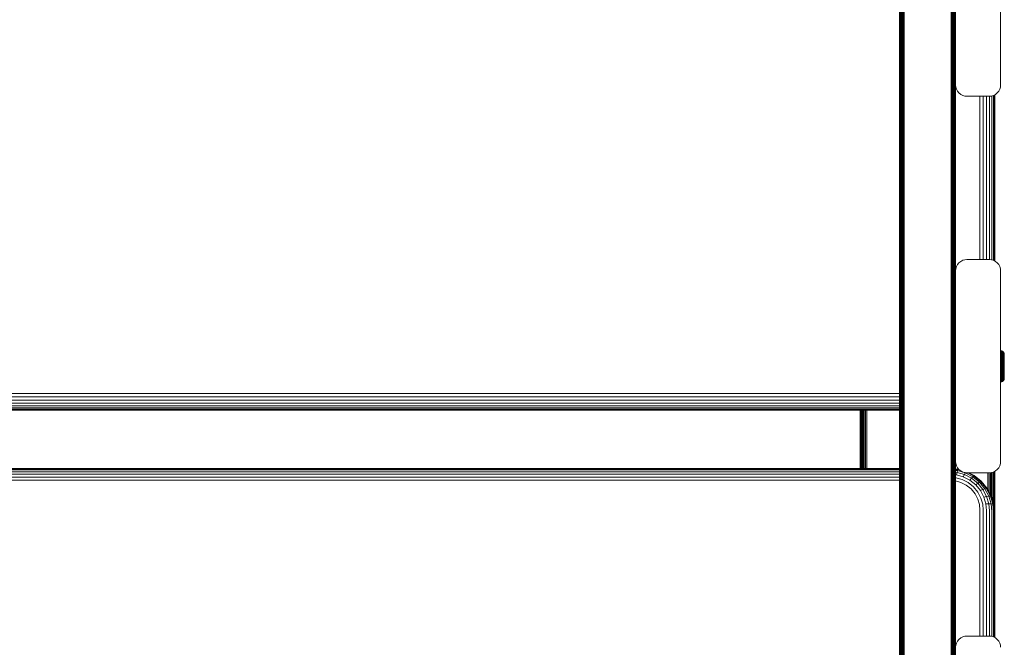
# Model space of a CAD drawing. Units: millimetres. Extents: x -449 to 578302, y -1972 to 596964.
# Drawn here: x 5236 to 5675, y 7952 to 8232 of the extents above; entities that cross this region are included whole.
import ezdxf

# ---------------------------------------------------------------- set-up
doc = ezdxf.new("R2010")
doc.units = ezdxf.units.MM
doc.layers.add('Контур', color=7, linetype='Continuous', lineweight=15)

msp = doc.modelspace()

# ---------------------------------------------------------------- linework, layer by layer
at = {"layer": 'Контур'}
for p, q in [((5628.266, 8184.259), (5628.266, 8336.143)), ((5628.373, 8336.16), (5628.373, 8184.293)), ((5628.559, 8336.176), (5628.559, 8184.325)), ((5628.819, 8336.19), (5628.819, 8184.353)), ((5629.139, 8336.202), (5629.139, 8184.377)), ((5629.497, 8336.21), (5629.497, 8184.394)), ((5629.869, 8184.403), (5629.869, 8336.215)), ((5630.233, 8336.757), (5630.233, 8184.945)), ((5651.233, 8336.757), (5651.233, 8184.945)), ((5651.597, 8336.215), (5651.597, 8184.403)), ((5651.969, 8336.21), (5651.969, 8184.394)), ((5652.328, 8336.202), (5652.328, 8184.377)), ((5652.647, 8336.19), (5652.647, 8184.353)), ((5652.907, 8336.176), (5652.907, 8184.325)), ((5653.093, 8336.16), (5653.093, 8184.293)), ((5653.2, 8184.259), (5653.2, 8336.143)), ((5653.233, 8202.521), (5653.233, 8287.521)), ((5673.233, 8202.521), (5673.233, 8287.521)), ((5628.232, 8110.364), (5628.232, 8235.388)), ((5628.233, 8235.388), (5628.266, 8184.259)), ((5628.233, 8110.364), (5628.233, 8235.388)), ((5653.233, 8235.388), (5653.2, 8184.259)), ((5628.232, 8105.215), (5628.232, 8231.955)), ((5628.233, 8105.215), (5628.233, 8231.955)), ((5653.233, 8229.204), (5653.233, 8231.279)), ((5653.233, 8229.598), (5653.233, 8202.521)), ((5653.233, 8110.364), (5653.233, 8228.521)), ((5653.233, 8202.521), (5653.317, 8201.611)), ((5653.316, 8201.611), (5653.233, 8202.51)), ((5653.583, 8200.68), (5653.316, 8201.611)), ((5653.316, 8201.611), (5653.317, 8201.611)), ((5653.317, 8201.611), (5653.584, 8200.68)), ((5654.047, 8199.785), (5653.583, 8200.68)), ((5653.583, 8200.68), (5653.584, 8200.68)), ((5653.584, 8200.68), (5654.048, 8199.785)), ((5654.697, 8198.985), (5654.047, 8199.785)), ((5654.047, 8199.785), (5654.048, 8199.785)), ((5654.048, 8199.785), (5654.698, 8198.985)), ((5655.496, 8198.336), (5654.697, 8198.985)), ((5654.697, 8198.985), (5654.698, 8198.985)), ((5654.698, 8198.985), (5655.497, 8198.336)), ((5671.769, 8198.985), (5670.969, 8198.336)), ((5672.418, 8199.784), (5671.769, 8198.985)), ((5672.882, 8200.68), (5672.418, 8199.784)), ((5673.15, 8201.611), (5672.882, 8200.68)), ((5673.233, 8202.521), (5673.15, 8201.611)), ((5655.496, 8198.336), (5656.392, 8197.872)), ((5655.496, 8198.336), (5655.497, 8198.336)), ((5655.497, 8198.336), (5656.393, 8197.872)), ((5656.392, 8197.872), (5656.393, 8197.872)), ((5656.393, 8197.872), (5657.322, 8197.604)), ((5656.393, 8197.872), (5657.323, 8197.604)), ((5658.233, 8197.521), (5657.322, 8197.604)), ((5657.322, 8197.604), (5657.323, 8197.604)), ((5658.233, 8197.521), (5657.323, 8197.604)), ((5658.233, 8197.521), (5668.233, 8197.521)), ((5664.08, 8124.801), (5664.08, 8197.521)), ((5665.569, 8124.801), (5665.569, 8197.521)), ((5667.002, 8124.801), (5667.002, 8197.521)), ((5668.233, 8197.521), (5669.143, 8197.604)), ((5668.281, 8124.796), (5668.281, 8197.525)), ((5670.074, 8197.872), (5669.143, 8197.604)), ((5669.32, 8124.666), (5669.32, 8197.655)), ((5670.062, 8124.453), (5670.062, 8197.868)), ((5670.969, 8198.336), (5670.074, 8197.872)), ((5670.491, 8124.233), (5670.491, 8198.088)), ((5670.624, 8198.157), (5670.624, 8124.164)), ((5670.624, 8124.164), (5670.624, 8198.157)), ((5628.233, 8110.364), (5628.266, 8184.259)), ((5628.266, 8030.474), (5628.266, 8184.259)), ((5628.373, 8030.524), (5628.373, 8184.293)), ((5628.559, 8030.573), (5628.559, 8184.325)), ((5628.819, 8030.616), (5628.819, 8184.353)), ((5629.139, 8030.651), (5629.139, 8184.377)), ((5629.497, 8030.677), (5629.497, 8184.394)), ((5629.869, 8030.691), (5629.869, 8184.403)), ((5630.233, 8031.232), (5630.233, 8184.945)), ((5651.233, 8031.232), (5651.233, 8184.945)), ((5651.597, 8184.403), (5651.597, 8030.691)), ((5651.969, 8030.677), (5651.969, 8184.394)), ((5652.328, 8030.651), (5652.328, 8184.377)), ((5652.647, 8030.616), (5652.647, 8184.353)), ((5652.907, 8030.573), (5652.907, 8184.325)), ((5653.093, 8030.524), (5653.093, 8184.293)), ((5653.2, 8030.474), (5653.2, 8184.259)), ((5653.233, 8110.364), (5653.2, 8184.259)), ((5656.392, 8124.449), (5655.496, 8123.985)), ((5656.393, 8124.449), (5655.497, 8123.985)), ((5657.322, 8124.717), (5656.392, 8124.449)), ((5656.392, 8124.449), (5656.393, 8124.449)), ((5657.323, 8124.717), (5656.393, 8124.449)), ((5657.322, 8124.717), (5658.232, 8124.801)), ((5657.322, 8124.717), (5657.323, 8124.717)), ((5658.233, 8124.8), (5657.323, 8124.717)), ((5668.232, 8124.801), (5658.232, 8124.801)), ((5668.233, 8124.8), (5658.233, 8124.8)), ((5668.232, 8124.801), (5669.142, 8124.717)), ((5669.143, 8124.717), (5668.233, 8124.8)), ((5669.143, 8124.717), (5669.142, 8124.717)), ((5669.143, 8124.717), (5670.074, 8124.449)), ((5670.074, 8124.449), (5670.969, 8123.985)), ((5653.316, 8120.71), (5653.233, 8119.811)), ((5653.317, 8120.71), (5653.233, 8119.8)), ((5653.583, 8121.641), (5653.316, 8120.71)), ((5653.317, 8120.71), (5653.316, 8120.71)), ((5653.317, 8120.71), (5653.584, 8121.641)), ((5654.047, 8122.536), (5653.583, 8121.641)), ((5653.583, 8121.641), (5653.584, 8121.641)), ((5654.048, 8122.536), (5653.584, 8121.641)), ((5654.697, 8123.336), (5654.047, 8122.536)), ((5654.047, 8122.536), (5654.048, 8122.536)), ((5654.698, 8123.336), (5654.048, 8122.536)), ((5655.496, 8123.985), (5654.697, 8123.336)), ((5654.697, 8123.336), (5654.698, 8123.336)), ((5655.497, 8123.985), (5654.698, 8123.336)), ((5655.496, 8123.985), (5655.497, 8123.985)), ((5670.969, 8123.985), (5671.769, 8123.336)), ((5671.769, 8123.336), (5672.418, 8122.536)), ((5672.418, 8122.536), (5672.882, 8121.641)), ((5672.882, 8121.641), (5673.15, 8120.71)), ((5673.233, 8119.8), (5673.15, 8120.71)), ((5653.233, 8034.8), (5653.233, 8119.8)), ((5653.233, 8119.8), (5653.233, 8080.555)), ((5673.233, 8034.8), (5673.233, 8119.8)), ((5628.232, 8110.364), (5628.233, 8111.715)), ((5628.232, 8110.364), (5628.233, 8108.903)), ((5628.232, 7985.779), (5628.232, 8110.364)), ((5628.233, 8110.364), (5628.266, 8030.474)), ((5628.233, 7985.779), (5628.233, 8110.364)), ((5653.233, 8110.364), (5653.2, 8030.474)), ((5653.233, 7985.779), (5653.233, 8110.364)), ((5628.232, 7978.921), (5628.232, 8105.215)), ((5628.233, 7978.921), (5628.233, 8105.215)), ((5673.233, 8084.217), (5673.53, 8084.19)), ((5673.233, 8083.435), (5673.53, 8083.41)), ((5673.233, 8083.076), (5673.53, 8083.053)), ((5673.233, 8082.652), (5673.53, 8082.63)), ((5673.233, 8082.167), (5673.53, 8082.148)), ((5673.233, 8081.629), (5673.53, 8081.612)), ((5673.233, 8081.048), (5673.53, 8081.033)), ((5673.233, 8080.432), (5673.53, 8080.42)), ((5673.53, 8084.19), (5673.847, 8084.098)), ((5673.53, 8084.19), (5673.53, 8084.161)), ((5673.53, 8084.161), (5673.53, 8084.073)), ((5673.53, 8084.073), (5673.53, 8083.92)), ((5673.53, 8083.92), (5673.53, 8083.7)), ((5673.53, 8083.7), (5673.53, 8083.41)), ((5673.53, 8083.41), (5673.53, 8083.053)), ((5673.53, 8083.053), (5673.53, 8082.63)), ((5673.53, 8082.63), (5673.53, 8082.148)), ((5673.53, 8082.148), (5673.53, 8081.612)), ((5673.53, 8081.612), (5673.53, 8081.033)), ((5673.53, 8081.033), (5673.53, 8080.42)), ((5673.53, 8080.42), (5673.53, 8079.784)), ((5673.847, 8084.098), (5674.151, 8083.941)), ((5673.847, 8084.098), (5673.847, 8084.071)), ((5673.847, 8084.071), (5673.847, 8083.984)), ((5673.847, 8083.984), (5673.847, 8083.833)), ((5673.847, 8083.833), (5673.847, 8083.615)), ((5673.847, 8083.615), (5673.847, 8083.33)), ((5673.847, 8083.33), (5673.847, 8082.977)), ((5673.847, 8082.977), (5673.847, 8082.56)), ((5673.847, 8082.56), (5673.847, 8082.083)), ((5673.847, 8082.083), (5673.847, 8081.555)), ((5673.847, 8081.555), (5673.847, 8080.983)), ((5673.847, 8080.983), (5673.847, 8080.378)), ((5673.847, 8080.378), (5673.847, 8079.75)), ((5674.151, 8083.941), (5674.423, 8083.72)), ((5674.151, 8083.941), (5674.151, 8083.913)), ((5674.151, 8083.913), (5674.151, 8083.829)), ((5674.151, 8083.829), (5674.151, 8083.681)), ((5674.151, 8083.681), (5674.151, 8083.469)), ((5674.151, 8083.469), (5674.151, 8083.19)), ((5674.151, 8083.19), (5674.151, 8082.845)), ((5674.151, 8082.845), (5674.151, 8082.437)), ((5674.151, 8082.437), (5674.151, 8081.972)), ((5674.151, 8081.972), (5674.151, 8081.455)), ((5674.151, 8081.455), (5674.151, 8080.897)), ((5674.151, 8080.897), (5674.151, 8080.306)), ((5674.644, 8083.448), (5674.423, 8083.72)), ((5674.423, 8083.72), (5674.423, 8083.694)), ((5674.423, 8083.694), (5674.423, 8083.611)), ((5674.423, 8083.611), (5674.423, 8083.469)), ((5674.423, 8083.469), (5674.423, 8083.263)), ((5674.423, 8083.263), (5674.423, 8082.994)), ((5674.423, 8082.994), (5674.423, 8082.66)), ((5674.423, 8082.66), (5674.423, 8082.266)), ((5674.423, 8082.266), (5674.423, 8081.816)), ((5674.423, 8081.816), (5674.423, 8081.316)), ((5674.423, 8081.316), (5674.423, 8080.776)), ((5674.423, 8080.776), (5674.423, 8080.204)), ((5674.644, 8083.448), (5674.802, 8083.144)), ((5674.644, 8083.448), (5674.644, 8083.344)), ((5674.644, 8083.344), (5674.644, 8083.208)), ((5674.644, 8083.208), (5674.644, 8083.011)), ((5674.644, 8083.011), (5674.644, 8082.752)), ((5674.644, 8082.752), (5674.644, 8082.433)), ((5674.644, 8082.433), (5674.644, 8082.055)), ((5674.644, 8082.055), (5674.644, 8081.623)), ((5674.644, 8081.623), (5674.644, 8081.145)), ((5674.644, 8081.145), (5674.644, 8080.627)), ((5674.644, 8080.627), (5674.644, 8080.079)), ((5674.802, 8083.144), (5674.893, 8082.827)), ((5674.802, 8083.144), (5674.802, 8083.045)), ((5674.802, 8083.045), (5674.802, 8082.915)), ((5674.802, 8082.915), (5674.802, 8082.727)), ((5674.802, 8082.727), (5674.802, 8082.482)), ((5674.802, 8082.482), (5674.802, 8082.178)), ((5674.802, 8082.178), (5674.802, 8081.818)), ((5674.802, 8081.818), (5674.802, 8081.408)), ((5674.802, 8081.408), (5674.802, 8080.953)), ((5674.802, 8080.953), (5674.802, 8080.46)), ((5674.802, 8080.46), (5674.802, 8079.939)), ((5674.893, 8082.827), (5674.921, 8082.518)), ((5674.893, 8082.827), (5674.893, 8082.734)), ((5674.893, 8082.611), (5674.893, 8082.734)), ((5674.893, 8082.433), (5674.893, 8082.611)), ((5674.893, 8082.2), (5674.893, 8082.433)), ((5674.893, 8081.913), (5674.893, 8082.2)), ((5674.893, 8081.573), (5674.893, 8081.913)), ((5674.893, 8081.184), (5674.893, 8081.573)), ((5674.893, 8080.753), (5674.893, 8081.184)), ((5674.893, 8080.287), (5674.893, 8080.753)), ((5674.921, 8082.429), (5674.921, 8082.518)), ((5674.921, 8082.313), (5674.921, 8082.429)), ((5674.921, 8082.146), (5674.921, 8082.313)), ((5674.921, 8081.926), (5674.921, 8082.146)), ((5674.921, 8081.654), (5674.921, 8081.926)), ((5674.921, 8081.333), (5674.921, 8081.654)), ((5674.921, 8080.965), (5674.921, 8081.333)), ((5674.921, 8080.558), (5674.921, 8080.965)), ((5674.921, 8080.118), (5674.921, 8080.558)), ((5673.53, 8079.784), (5673.53, 8079.136)), ((5673.53, 8079.136), (5673.53, 8078.486)), ((5673.53, 8078.486), (5673.53, 8077.844)), ((5673.53, 8077.844), (5673.53, 8077.218)), ((5673.53, 8077.218), (5673.53, 8076.591)), ((5673.53, 8076.591), (5673.53, 8075.949)), ((5673.53, 8075.949), (5673.53, 8075.3)), ((5673.847, 8079.75), (5673.847, 8079.111)), ((5673.847, 8079.111), (5673.847, 8078.47)), ((5673.847, 8078.47), (5673.847, 8077.836)), ((5673.847, 8077.836), (5673.847, 8077.218)), ((5673.847, 8077.218), (5673.847, 8076.6)), ((5673.847, 8076.6), (5673.847, 8075.966)), ((5673.847, 8075.966), (5673.847, 8075.325)), ((5674.151, 8080.306), (5674.151, 8079.693)), ((5674.151, 8079.693), (5674.151, 8079.068)), ((5674.151, 8079.068), (5674.151, 8078.441)), ((5674.151, 8078.441), (5674.151, 8077.822)), ((5674.151, 8077.822), (5674.151, 8077.218)), ((5674.151, 8077.218), (5674.151, 8076.614)), ((5674.151, 8076.614), (5674.151, 8075.994)), ((5674.151, 8075.994), (5674.151, 8075.368)), ((5674.423, 8080.204), (5674.423, 8079.611)), ((5674.423, 8079.611), (5674.423, 8079.007)), ((5674.423, 8079.007), (5674.423, 8078.401)), ((5674.423, 8078.401), (5674.423, 8077.802)), ((5674.423, 8077.802), (5674.423, 8077.218)), ((5674.423, 8077.218), (5674.423, 8076.634)), ((5674.423, 8076.634), (5674.644, 8076.084)), ((5674.423, 8076.634), (5674.423, 8076.035)), ((5674.423, 8076.035), (5674.423, 8075.429)), ((5674.644, 8080.079), (5674.644, 8079.511)), ((5674.644, 8079.511), (5674.644, 8078.932)), ((5674.644, 8078.352), (5674.644, 8078.932)), ((5674.644, 8077.218), (5674.644, 8078.352)), ((5674.644, 8077.218), (5674.644, 8076.084)), ((5674.644, 8076.084), (5674.644, 8075.504)), ((5674.802, 8079.939), (5674.802, 8079.399)), ((5674.802, 8079.399), (5674.802, 8078.848)), ((5674.802, 8078.848), (5674.802, 8078.296)), ((5674.802, 8078.296), (5674.802, 8077.218)), ((5674.802, 8077.218), (5674.802, 8076.14)), ((5674.802, 8076.14), (5674.802, 8075.587)), ((5674.893, 8079.794), (5674.893, 8080.287)), ((5674.893, 8079.283), (5674.893, 8079.794)), ((5674.893, 8078.761), (5674.893, 8079.283)), ((5674.893, 8078.239), (5674.893, 8078.761)), ((5674.893, 8077.218), (5674.893, 8078.239)), ((5674.893, 8076.197), (5674.893, 8077.218)), ((5674.893, 8075.674), (5674.893, 8076.197)), ((5674.921, 8079.652), (5674.921, 8080.118)), ((5674.921, 8079.169), (5674.921, 8079.652)), ((5674.921, 8078.676), (5674.921, 8079.169)), ((5674.921, 8078.182), (5674.921, 8078.676)), ((5674.921, 8077.218), (5674.921, 8078.182)), ((5674.921, 8076.253), (5674.921, 8077.218)), ((5674.921, 8075.759), (5674.921, 8076.253)), ((5653.233, 8074.046), (5653.233, 8034.8)), ((5673.233, 8074.003), (5673.53, 8074.016)), ((5673.233, 8073.388), (5673.53, 8073.403)), ((5673.233, 8072.806), (5673.53, 8072.824)), ((5673.233, 8072.269), (5673.53, 8072.288)), ((5673.233, 8071.784), (5673.53, 8071.806)), ((5673.53, 8075.3), (5673.53, 8074.652)), ((5673.53, 8074.652), (5673.53, 8074.016)), ((5673.53, 8074.016), (5673.53, 8073.403)), ((5673.53, 8073.403), (5673.53, 8072.824)), ((5673.53, 8072.824), (5673.53, 8072.288)), ((5673.53, 8072.288), (5673.53, 8071.806)), ((5673.53, 8071.806), (5673.53, 8071.383)), ((5673.847, 8075.325), (5673.847, 8074.685)), ((5673.847, 8074.685), (5673.847, 8074.058)), ((5673.847, 8074.058), (5673.847, 8073.453)), ((5673.847, 8073.453), (5673.847, 8072.881)), ((5673.847, 8072.881), (5673.847, 8072.352)), ((5673.847, 8072.352), (5673.847, 8071.876)), ((5673.847, 8071.876), (5673.847, 8071.459)), ((5674.151, 8075.368), (5674.151, 8074.743)), ((5674.151, 8074.743), (5674.151, 8074.13)), ((5674.151, 8074.13), (5674.151, 8073.539)), ((5674.151, 8073.539), (5674.151, 8072.98)), ((5674.151, 8072.98), (5674.151, 8072.464)), ((5674.151, 8072.464), (5674.151, 8071.998)), ((5674.151, 8071.998), (5674.151, 8071.591)), ((5674.151, 8071.591), (5674.151, 8071.246)), ((5674.423, 8075.429), (5674.423, 8074.824)), ((5674.423, 8074.824), (5674.423, 8074.231)), ((5674.423, 8074.231), (5674.423, 8073.66)), ((5674.423, 8073.66), (5674.423, 8073.12)), ((5674.423, 8073.12), (5674.423, 8072.62)), ((5674.423, 8072.62), (5674.423, 8072.17)), ((5674.423, 8072.17), (5674.423, 8071.776)), ((5674.423, 8071.776), (5674.423, 8071.442)), ((5674.644, 8075.504), (5674.644, 8074.924)), ((5674.644, 8074.924), (5674.644, 8074.356)), ((5674.644, 8074.356), (5674.644, 8073.809)), ((5674.644, 8073.809), (5674.644, 8073.291)), ((5674.644, 8073.291), (5674.644, 8072.812)), ((5674.644, 8072.812), (5674.644, 8072.381)), ((5674.644, 8072.381), (5674.644, 8072.003)), ((5674.644, 8072.003), (5674.644, 8071.683)), ((5674.644, 8071.683), (5674.644, 8071.425)), ((5674.802, 8075.587), (5674.802, 8075.037)), ((5674.802, 8075.037), (5674.802, 8074.496)), ((5674.802, 8074.496), (5674.802, 8073.975)), ((5674.802, 8073.975), (5674.802, 8073.483)), ((5674.802, 8073.483), (5674.802, 8073.028)), ((5674.802, 8073.028), (5674.802, 8072.617)), ((5674.802, 8072.617), (5674.802, 8072.258)), ((5674.802, 8072.258), (5674.802, 8071.954)), ((5674.802, 8071.954), (5674.802, 8071.708)), ((5674.802, 8071.708), (5674.802, 8071.521)), ((5674.893, 8071.608), (5674.802, 8071.292)), ((5674.893, 8075.153), (5674.893, 8075.674)), ((5674.893, 8074.642), (5674.893, 8075.153)), ((5674.893, 8074.148), (5674.893, 8074.642)), ((5674.893, 8073.682), (5674.893, 8074.148)), ((5674.893, 8073.251), (5674.893, 8073.682)), ((5674.893, 8072.863), (5674.893, 8073.251)), ((5674.893, 8072.523), (5674.893, 8072.863)), ((5674.893, 8072.235), (5674.893, 8072.523)), ((5674.893, 8072.002), (5674.893, 8072.235)), ((5674.893, 8071.825), (5674.893, 8072.002)), ((5674.921, 8071.918), (5674.893, 8071.608)), ((5674.893, 8071.702), (5674.893, 8071.825)), ((5674.893, 8071.608), (5674.893, 8071.702)), ((5674.921, 8075.267), (5674.921, 8075.759)), ((5674.921, 8074.783), (5674.921, 8075.267)), ((5674.921, 8074.318), (5674.921, 8074.783)), ((5674.921, 8073.877), (5674.921, 8074.318)), ((5674.921, 8073.47), (5674.921, 8073.877)), ((5674.921, 8073.103), (5674.921, 8073.47)), ((5674.921, 8072.782), (5674.921, 8073.103)), ((5674.921, 8072.51), (5674.921, 8072.782)), ((5674.921, 8072.29), (5674.921, 8072.51)), ((5674.921, 8072.122), (5674.921, 8072.29)), ((5674.921, 8072.006), (5674.921, 8072.122)), ((5674.921, 8071.918), (5674.921, 8072.006)), ((5673.233, 8071.36), (5673.53, 8071.383)), ((5673.53, 8070.246), (5673.233, 8070.219)), ((5673.53, 8071.383), (5673.53, 8071.025)), ((5673.53, 8071.025), (5673.53, 8070.736)), ((5673.53, 8070.736), (5673.53, 8070.515)), ((5673.53, 8070.515), (5673.53, 8070.363)), ((5673.53, 8070.274), (5673.53, 8070.363)), ((5673.847, 8070.337), (5673.53, 8070.246)), ((5673.53, 8070.246), (5673.53, 8070.274)), ((5673.847, 8071.459), (5673.847, 8071.106)), ((5673.847, 8071.106), (5673.847, 8070.82)), ((5673.847, 8070.82), (5673.847, 8070.603)), ((5673.847, 8070.603), (5673.847, 8070.452)), ((5674.151, 8070.495), (5673.847, 8070.337)), ((5673.847, 8070.365), (5673.847, 8070.452)), ((5673.847, 8070.337), (5673.847, 8070.365)), ((5674.151, 8071.246), (5674.151, 8070.967)), ((5674.151, 8070.967), (5674.151, 8070.755)), ((5674.151, 8070.755), (5674.151, 8070.607)), ((5674.423, 8070.716), (5674.151, 8070.495)), ((5674.151, 8070.522), (5674.151, 8070.607)), ((5674.151, 8070.495), (5674.151, 8070.522)), ((5674.423, 8071.442), (5674.423, 8071.172)), ((5674.423, 8071.172), (5674.423, 8070.967)), ((5674.644, 8070.988), (5674.423, 8070.716)), ((5674.423, 8070.824), (5674.423, 8070.967)), ((5674.423, 8070.742), (5674.423, 8070.824)), ((5674.423, 8070.716), (5674.423, 8070.742)), ((5674.644, 8071.425), (5674.644, 8071.228)), ((5674.802, 8071.292), (5674.644, 8070.988)), ((5674.644, 8071.092), (5674.644, 8071.228)), ((5674.644, 8070.988), (5674.644, 8071.092)), ((5674.802, 8071.391), (5674.802, 8071.521)), ((5674.802, 8071.292), (5674.802, 8071.391)), ((5628.232, 8065.157), (4843.154, 8065.157)), ((5628.232, 8063.633), (4843.154, 8063.633)), ((5628.232, 8062.134), (4843.154, 8062.134)), ((5628.232, 8060.759), (4843.154, 8060.759)), ((5628.232, 8059.6), (4843.154, 8059.6)), ((5628.232, 8058.721), (4843.154, 8058.721)), ((5628.232, 8058.149), (4843.154, 8058.149)), ((4843.154, 8057.668), (5628.232, 8057.668)), ((5610.624, 8031.753), (5610.624, 8057.668)), ((5610.624, 8031.753), (5610.624, 8057.668)), ((5610.656, 8057.668), (5610.673, 8031.753)), ((5610.674, 8031.753), (5610.674, 8057.668)), ((5610.835, 8031.753), (5610.835, 8057.668)), ((5611.113, 8031.753), (5611.113, 8057.668)), ((5611.503, 8031.753), (5611.503, 8057.668)), ((5611.983, 8031.753), (5611.983, 8057.668)), ((5612.52, 8031.753), (5612.52, 8057.668)), ((5613.078, 8031.753), (5613.078, 8057.668)), ((5613.624, 8057.668), (5613.624, 8031.753)), ((5653.233, 8034.8), (5653.317, 8033.891)), ((5653.316, 8033.891), (5653.233, 8034.79)), ((5653.583, 8032.96), (5653.316, 8033.891)), ((5653.316, 8033.891), (5653.317, 8033.891)), ((5653.317, 8033.891), (5653.584, 8032.96)), ((5654.047, 8032.064), (5653.583, 8032.96)), ((5653.583, 8032.96), (5653.584, 8032.96)), ((5653.584, 8032.96), (5654.048, 8032.064)), ((5654.697, 8031.265), (5654.047, 8032.064)), ((5654.047, 8032.064), (5654.048, 8032.064)), ((5654.048, 8032.064), (5654.698, 8031.265)), ((5672.418, 8032.064), (5671.769, 8031.265)), ((5672.882, 8032.96), (5672.418, 8032.064)), ((5673.15, 8033.891), (5672.882, 8032.96)), ((5673.233, 8034.8), (5673.15, 8033.891)), ((4843.154, 8031.753), (5628.232, 8031.753)), ((5628.232, 8031.575), (4843.154, 8031.575)), ((5628.232, 8031.077), (4843.154, 8031.077)), ((5628.232, 8030.262), (4843.154, 8030.262)), ((5628.232, 8029.171), (4843.154, 8029.171)), ((5628.232, 8027.879), (4843.154, 8027.879)), ((5628.233, 7985.779), (5628.266, 8030.474)), ((5628.266, 7875.257), (5628.266, 8030.474)), ((5628.373, 7875.325), (5628.373, 8030.524)), ((5628.559, 7875.39), (5628.559, 8030.573)), ((5628.819, 7875.448), (5628.819, 8030.616)), ((5629.139, 7875.495), (5629.139, 8030.651)), ((5629.497, 7875.529), (5629.497, 8030.677)), ((5629.869, 7875.548), (5629.869, 8030.691)), ((5630.233, 8031.232), (5630.233, 7876.086)), ((5651.233, 7876.086), (5651.233, 8031.232)), ((5651.597, 8030.691), (5651.597, 7875.548)), ((5651.969, 7875.529), (5651.969, 8030.677)), ((5652.328, 7875.495), (5652.328, 8030.651)), ((5652.647, 7875.448), (5652.647, 8030.616)), ((5652.907, 7875.39), (5652.907, 8030.573)), ((5653.093, 7875.325), (5653.093, 8030.524)), ((5653.2, 7875.257), (5653.2, 8030.474)), ((5653.233, 7985.779), (5653.2, 8030.474)), ((5653.233, 8031.517), (5654.239, 8031.426)), ((5653.233, 8031.338), (5654.161, 8031.254)), ((5653.233, 8030.841), (5654.026, 8030.769)), ((5653.233, 8030.026), (5653.837, 8029.971)), ((5653.233, 8028.934), (5653.604, 8028.901)), ((5653.233, 8027.643), (5653.344, 8027.633)), ((5653.837, 8029.971), (5653.604, 8028.901)), ((5653.604, 8028.901), (5656.653, 8028.036)), ((5654.026, 8030.769), (5653.837, 8029.971)), ((5653.837, 8029.971), (5657.124, 8029.039)), ((5654.161, 8031.254), (5654.026, 8030.769)), ((5654.026, 8030.769), (5657.506, 8029.783)), ((5654.239, 8031.426), (5654.161, 8031.254)), ((5654.161, 8031.254), (5655.004, 8031.016)), ((5654.664, 8031.305), (5654.239, 8031.426)), ((5655.496, 8030.615), (5654.697, 8031.265)), ((5654.697, 8031.265), (5654.698, 8031.265)), ((5654.698, 8031.265), (5655.497, 8030.615)), ((5655.496, 8030.615), (5656.392, 8030.151)), ((5655.496, 8030.615), (5655.497, 8030.615)), ((5655.497, 8030.615), (5656.393, 8030.151)), ((5656.392, 8030.151), (5656.393, 8030.151)), ((5656.393, 8030.151), (5657.322, 8029.884)), ((5656.393, 8030.151), (5657.323, 8029.884)), ((5657.124, 8029.039), (5656.653, 8028.036)), ((5659.586, 8026.537), (5656.653, 8028.036)), ((5657.506, 8029.783), (5657.124, 8029.039)), ((5660.286, 8027.423), (5657.124, 8029.039)), ((5658.233, 8029.8), (5657.322, 8029.884)), ((5657.322, 8029.884), (5657.323, 8029.884)), ((5658.233, 8029.8), (5657.323, 8029.884)), ((5657.555, 8029.862), (5657.506, 8029.783)), ((5660.855, 8028.071), (5657.506, 8029.783)), ((5658.233, 8029.8), (5668.233, 8029.8)), ((5661.261, 8028.449), (5658.617, 8029.8)), ((5661.495, 8028.558), (5659.065, 8029.8)), ((5660.855, 8028.071), (5660.286, 8027.423)), ((5661.261, 8028.449), (5660.855, 8028.071)), ((5663.844, 8025.675), (5660.855, 8028.071)), ((5661.495, 8028.558), (5661.261, 8028.449)), ((5664.369, 8025.958), (5661.261, 8028.449)), ((5664.672, 8026.013), (5661.495, 8028.558)), ((5667.624, 8029.8), (5667.624, 8022.217)), ((5668.17, 8029.8), (5668.17, 8029.344)), ((5668.17, 8029.344), (5668.17, 8021.178)), ((5668.233, 8029.8), (5669.143, 8029.884)), ((5668.728, 8029.322), (5668.728, 8029.846)), ((5668.728, 8020.115), (5668.728, 8029.322)), ((5670.074, 8030.151), (5669.143, 8029.884)), ((5669.266, 8029.284), (5669.266, 8029.919)), ((5669.266, 8019.022), (5669.266, 8029.284)), ((5669.746, 8029.232), (5669.746, 8030.057)), ((5669.746, 8017.376), (5669.746, 8029.232)), ((5670.969, 8030.615), (5670.074, 8030.151)), ((5670.135, 8029.167), (5670.135, 8030.183)), ((5670.135, 8016.039), (5670.135, 8029.167)), ((5670.414, 8029.094), (5670.414, 8030.327)), ((5670.414, 8014.181), (5670.414, 8029.094)), ((5670.574, 8029.018), (5670.574, 8030.411)), ((5670.575, 8030.411), (5670.574, 8029.018)), ((5670.574, 8012.455), (5670.574, 8029.018)), ((5670.593, 8012.254), (5670.574, 8029.018)), ((5670.624, 8011.917), (5670.624, 8030.437)), ((5671.769, 8031.265), (5670.969, 8030.615)), ((5628.232, 8026.48), (4843.154, 8026.48)), ((5653.233, 8026.213), (5655.577, 8025.548)), ((5653.344, 8027.633), (5656.125, 8026.844)), ((5655.577, 8025.548), (5657.987, 8024.317)), ((5658.802, 8025.476), (5656.125, 8026.844)), ((5657.987, 8024.317), (5660.139, 8022.592)), ((5661.192, 8023.561), (5658.802, 8025.476)), ((5660.286, 8027.423), (5659.586, 8026.537)), ((5662.205, 8024.439), (5659.586, 8026.537)), ((5663.109, 8025.16), (5660.286, 8027.423)), ((5663.133, 8021.203), (5661.192, 8023.561)), ((5663.109, 8025.16), (5662.205, 8024.439)), ((5664.332, 8021.855), (5662.205, 8024.439)), ((5663.844, 8025.675), (5663.109, 8025.16)), ((5665.403, 8022.375), (5663.109, 8025.16)), ((5664.369, 8025.958), (5663.844, 8025.675)), ((5666.273, 8022.727), (5663.844, 8025.675)), ((5664.672, 8026.013), (5664.369, 8025.958)), ((5666.894, 8022.892), (5664.369, 8025.958)), ((5667.252, 8022.879), (5664.672, 8026.013)), ((5660.139, 8022.592), (5661.887, 8020.47)), ((5661.887, 8020.47), (5663.135, 8018.092)), ((5664.52, 8018.563), (5663.133, 8021.203)), ((5665.403, 8022.375), (5664.332, 8021.855)), ((5665.852, 8018.962), (5664.332, 8021.855)), ((5666.273, 8022.727), (5665.403, 8022.375)), ((5667.041, 8019.256), (5665.403, 8022.375)), ((5667.041, 8019.256), (5665.852, 8018.962)), ((5666.728, 8015.954), (5665.852, 8018.962)), ((5666.894, 8022.892), (5666.273, 8022.727)), ((5668.007, 8019.423), (5666.273, 8022.727)), ((5668.698, 8019.458), (5666.894, 8022.892)), ((5667.252, 8022.879), (5666.894, 8022.892)), ((5668.007, 8019.423), (5667.041, 8019.256)), ((5667.986, 8016.014), (5667.041, 8019.256)), ((5669.096, 8019.369), (5667.252, 8022.879)), ((5667.364, 8022.713), (5667.252, 8022.879)), ((5669.22, 8019.179), (5667.364, 8022.713)), ((5668.698, 8019.458), (5668.007, 8019.423)), ((5669.008, 8015.99), (5668.007, 8019.423)), ((5669.096, 8019.369), (5668.698, 8019.458)), ((5669.738, 8015.888), (5668.698, 8019.458)), ((5670.159, 8015.721), (5669.096, 8019.369)), ((5669.22, 8019.179), (5669.096, 8019.369)), ((5670.29, 8015.506), (5669.22, 8019.179)), ((5663.135, 8018.092), (5663.855, 8015.622)), ((5664.08, 8013.207), (5663.855, 8015.622)), ((5665.319, 8015.819), (5664.52, 8018.563)), ((5665.569, 8013.136), (5665.319, 8015.819)), ((5666.728, 8015.954), (5667.986, 8016.014)), ((5667.002, 8013.015), (5666.728, 8015.954)), ((5667.986, 8016.014), (5669.008, 8015.99)), ((5668.281, 8012.844), (5667.986, 8016.014)), ((5669.008, 8015.99), (5669.738, 8015.888)), ((5669.32, 8012.634), (5669.008, 8015.99)), ((5670.159, 8015.721), (5669.738, 8015.888)), ((5670.063, 8012.399), (5669.738, 8015.888)), ((5670.29, 8015.506), (5670.159, 8015.721)), ((5670.491, 8012.155), (5670.159, 8015.721)), ((5670.624, 8011.917), (5670.29, 8015.506)), ((5664.08, 7957.081), (5664.08, 8013.207)), ((5665.569, 7957.081), (5665.569, 8013.136)), ((5667.002, 7957.081), (5667.002, 8013.015)), ((5668.281, 7957.076), (5668.281, 8012.844)), ((5669.32, 7956.946), (5669.32, 8012.634)), ((5670.063, 7956.733), (5670.063, 8012.399)), ((5670.491, 7956.513), (5670.491, 8012.155)), ((5670.624, 8011.917), (5670.624, 7956.444)), ((5628.232, 7985.779), (5628.233, 7986.596)), ((5628.232, 7985.779), (5628.233, 7983.758)), ((5628.232, 7861.894), (5628.232, 7985.779)), ((5628.233, 7985.779), (5628.266, 7875.257)), ((5628.233, 7861.894), (5628.233, 7985.779)), ((5653.233, 7985.779), (5653.2, 7875.257)), ((5653.233, 7952.081), (5653.233, 7985.779)), ((5628.232, 7853.337), (5628.232, 7978.921)), ((5628.233, 7853.337), (5628.233, 7978.921)), ((5653.583, 7953.921), (5653.316, 7952.991)), ((5653.317, 7952.99), (5653.584, 7953.921)), ((5654.047, 7954.817), (5653.583, 7953.921)), ((5653.583, 7953.921), (5653.584, 7953.921)), ((5654.048, 7954.817), (5653.584, 7953.921)), ((5654.697, 7955.616), (5654.047, 7954.817)), ((5654.047, 7954.817), (5654.048, 7954.817)), ((5654.698, 7955.616), (5654.048, 7954.817)), ((5655.496, 7956.266), (5654.697, 7955.616)), ((5654.697, 7955.616), (5654.698, 7955.616)), ((5655.497, 7956.265), (5654.698, 7955.616)), ((5656.392, 7956.73), (5655.496, 7956.266)), ((5655.496, 7956.266), (5655.497, 7956.265)), ((5656.393, 7956.73), (5655.497, 7956.265)), ((5657.322, 7956.997), (5656.392, 7956.73)), ((5656.392, 7956.73), (5656.393, 7956.73)), ((5657.323, 7956.997), (5656.393, 7956.73)), ((5657.322, 7956.997), (5658.232, 7957.081)), ((5657.322, 7956.997), (5657.323, 7956.997)), ((5658.233, 7957.081), (5657.323, 7956.997)), ((5668.232, 7957.081), (5658.232, 7957.081)), ((5668.233, 7957.081), (5658.233, 7957.081)), ((5668.232, 7957.081), (5669.142, 7956.997)), ((5669.143, 7956.997), (5668.233, 7957.081)), ((5669.143, 7956.997), (5669.142, 7956.997)), ((5669.143, 7956.997), (5670.074, 7956.73)), ((5670.074, 7956.73), (5670.969, 7956.265)), ((5670.969, 7956.265), (5671.769, 7955.616)), ((5671.769, 7955.616), (5672.418, 7954.816)), ((5672.418, 7954.816), (5672.882, 7953.921)), ((5672.882, 7953.921), (5673.15, 7952.99)), ((5653.316, 7952.991), (5653.233, 7952.091)), ((5653.317, 7952.99), (5653.233, 7952.081)), ((5653.317, 7952.99), (5653.316, 7952.991)), ((5673.233, 7952.081), (5673.15, 7952.99))]:
    msp.add_line(p, q, dxfattribs=at)

doc.saveas('drawing.dxf')
